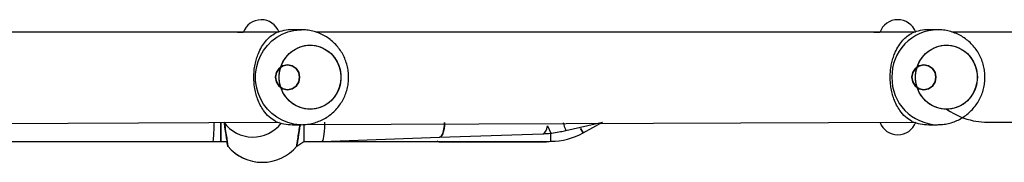
# Model space of a CAD drawing. Units: millimetres. Extents: x 570 to 1372, y 301 to 1031.
# Drawn here: x 968 to 1010, y 747 to 753 of the extents above; entities that cross this region are included whole.
import ezdxf

# ---------------------------------------------------------------- set-up
doc = ezdxf.new("R2010")
doc.units = ezdxf.units.MM
doc.header["$LTSCALE"] = 45

msp = doc.modelspace()

# ---------------------------------------------------------------- linework, layer by layer
at = {"color": 7, "linetype": 'Continuous', "lineweight": 25}
for p, q in [((979.017, 752.775), (953.784, 752.775)), ((977.512, 752.76), (977.262, 752.76)), ((979.961, 752.875), (979.582, 752.875)), ((1005.818, 752.775), (980.572, 752.775)), ((1004.312, 752.76), (1004.062, 752.76)), ((1006.743, 752.875), (1006.372, 752.875)), ((953.262, 748.878), (979.017, 748.975)), ((979.582, 748.875), (979.954, 748.875)), ((980.062, 748.878), (1005.818, 748.975)), ((991.09, 748.634), (992.628, 748.975)), ((991.82, 748.528), (992.628, 748.975)), ((1006.372, 748.875), (1006.743, 748.875)), ((980.826, 748.171), (985.769, 748.343)), ((980.826, 748.171), (990.46, 748.178)), ((985.769, 748.343), (990.128, 748.494)), ((953.587, 748.171), (976.237, 748.169)), ((976.237, 748.169), (976.563, 748.17)), ((976.563, 748.17), (976.82, 748.17)), ((979.763, 747.965), (980.063, 748.171)), ((980.063, 748.171), (980.826, 748.171)), ((980.826, 748.171), (985.74, 748.16)), ((985.74, 748.16), (990.098, 748.15))]:
    msp.add_line(p, q, dxfattribs=at)
at = {"color": 8, "linetype": 'Continuous', "lineweight": 25, "flags": 128}
for points in [[(979.954, 748.875), (979.889, 748.876), (979.633, 748.903), (979.383, 748.965), (979.142, 749.061), (978.917, 749.189), (978.709, 749.348), (978.524, 749.534), (978.365, 749.743), (978.233, 749.973), (978.133, 750.219), (978.065, 750.477), (978.031, 750.742), (978.031, 751.009), (978.065, 751.274), (978.133, 751.531), (978.233, 751.777), (978.365, 752.007), (978.524, 752.217), (978.709, 752.402), (978.917, 752.561), (979.142, 752.689), (979.383, 752.785), (979.633, 752.847), (979.889, 752.874), (979.961, 752.875)], [(990.128, 748.494), (990.147, 748.497), (990.198, 748.531), (990.245, 748.601), (990.285, 748.702), (990.317, 748.832), (990.46, 748.515)], [(991.82, 748.528), (991.818, 748.532), (991.8, 748.565), (991.765, 748.628), (991.714, 748.72), (991.82, 748.528)], [(990.098, 748.15), (990.064, 748.158), (990.033, 748.179)], [(990.46, 748.178), (990.46, 748.183), (990.46, 748.22), (990.46, 748.292), (990.46, 748.397), (990.46, 748.515)]]:
    msp.add_lwpolyline(points, dxfattribs=at)
at = {"color": 7, "linetype": 'Continuous', "lineweight": 25, "flags": 128}
for points in [[(981.625, 750.875), (981.607, 750.653), (981.554, 750.437), (981.468, 750.233), (981.35, 750.046), (981.205, 749.882), (981.035, 749.745), (980.846, 749.639), (980.643, 749.566), (980.431, 749.53), (980.216, 749.53), (980.004, 749.566), (979.801, 749.639), (979.612, 749.745), (979.443, 749.882), (979.297, 750.046), (979.179, 750.233), (979.093, 750.437), (979.04, 750.653), (979.023, 750.875), (979.04, 751.097), (979.093, 751.314), (979.179, 751.518), (979.297, 751.704), (979.443, 751.868), (979.612, 752.005), (979.801, 752.111), (980.004, 752.184), (980.216, 752.221), (980.431, 752.221), (980.643, 752.184), (980.846, 752.111), (981.035, 752.005), (981.205, 751.868), (981.35, 751.704), (981.468, 751.518), (981.554, 751.314), (981.607, 751.097), (981.625, 750.875)], [(980.324, 752.225), (980.538, 752.207), (980.746, 752.152), (980.943, 752.062), (981.123, 751.941), (981.281, 751.789), (981.413, 751.614), (981.515, 751.417), (981.585, 751.207), (981.62, 750.987), (981.62, 750.764), (981.585, 750.544), (981.515, 750.333), (981.413, 750.137), (981.281, 749.961), (981.123, 749.81), (980.943, 749.688), (980.746, 749.598), (980.538, 749.544), (980.324, 749.525), (980.109, 749.544), (979.901, 749.598), (979.704, 749.688), (979.525, 749.81), (979.366, 749.961), (979.235, 750.137), (979.132, 750.333), (979.062, 750.544), (979.027, 750.764), (979.027, 750.987), (979.062, 751.207), (979.132, 751.417), (979.235, 751.614), (979.366, 751.789), (979.525, 751.941), (979.704, 752.062), (979.901, 752.152), (980.109, 752.207), (980.324, 752.225)], [(1005.812, 750.875), (1005.83, 751.097), (1005.883, 751.314), (1005.969, 751.518), (1006.086, 751.704), (1006.232, 751.868), (1006.401, 752.005), (1006.59, 752.111), (1006.794, 752.184), (1007.006, 752.221), (1007.22, 752.221), (1007.432, 752.184), (1007.636, 752.111), (1007.824, 752.005), (1007.994, 751.868), (1008.14, 751.704), (1008.257, 751.518), (1008.343, 751.314), (1008.396, 751.097), (1008.414, 750.875), (1008.396, 750.653), (1008.343, 750.437), (1008.257, 750.233), (1008.14, 750.046), (1007.994, 749.882), (1007.824, 749.745), (1007.636, 749.639), (1007.432, 749.566), (1007.22, 749.53), (1007.006, 749.53), (1006.794, 749.566), (1006.59, 749.639), (1006.401, 749.745), (1006.232, 749.882), (1006.086, 750.046), (1005.969, 750.233), (1005.883, 750.437), (1005.83, 750.653), (1005.812, 750.875)], [(1007.113, 749.525), (1006.899, 749.544), (1006.691, 749.598), (1006.494, 749.688), (1006.314, 749.81), (1006.156, 749.961), (1006.024, 750.137), (1005.922, 750.333), (1005.852, 750.544), (1005.816, 750.764), (1005.816, 750.987), (1005.852, 751.207), (1005.922, 751.417), (1006.024, 751.614), (1006.156, 751.789), (1006.314, 751.941), (1006.494, 752.062), (1006.691, 752.152), (1006.899, 752.207), (1007.113, 752.225), (1007.327, 752.207), (1007.535, 752.152), (1007.732, 752.062), (1007.912, 751.941), (1008.07, 751.789), (1008.202, 751.614), (1008.304, 751.417), (1008.374, 751.207), (1008.409, 750.987), (1008.409, 750.764), (1008.374, 750.544), (1008.304, 750.333), (1008.202, 750.137), (1008.07, 749.961), (1007.912, 749.81), (1007.732, 749.688), (1007.535, 749.598), (1007.327, 749.544), (1007.113, 749.525)], [(976.563, 748.17), (976.563, 748.189), (976.563, 748.245), (976.563, 748.335), (976.562, 748.454), (976.562, 748.598), (976.562, 748.759), (976.562, 748.929), (976.562, 748.975)], [(976.562, 748.975), (976.562, 748.926), (976.562, 748.756), (976.562, 748.595), (976.562, 748.452), (976.563, 748.333), (976.563, 748.243), (976.563, 748.188), (976.563, 748.17)], [(980.062, 748.878), (980.062, 748.844), (980.062, 748.677), (980.062, 748.524), (980.062, 748.392), (980.063, 748.287), (980.063, 748.214), (980.063, 748.176), (980.063, 748.171)], [(980.062, 748.878), (980.062, 748.757), (980.062, 748.596), (980.062, 748.453), (980.063, 748.334), (980.063, 748.245), (980.063, 748.19), (980.063, 748.171)], [(985.769, 748.343), (985.788, 748.346), (985.84, 748.38), (985.887, 748.449), (985.927, 748.551), (985.958, 748.681), (985.98, 748.832), (985.989, 748.973)], [(985.989, 748.973), (985.982, 748.853), (985.962, 748.699), (985.932, 748.567), (985.893, 748.461), (985.846, 748.387), (985.795, 748.348), (985.769, 748.343)], [(985.74, 748.16), (985.705, 748.168), (985.678, 748.185)], [(985.678, 748.185), (985.715, 748.164), (985.74, 748.16)]]:
    msp.add_lwpolyline(points, dxfattribs=at)
at = {"color": 7, "linetype": 'Continuous', "flags": 128}
for points in [[(978.869, 750.875), (978.908, 750.674), (979.017, 750.504), (979.182, 750.39), (979.375, 750.35), (979.569, 750.39), (979.733, 750.504), (979.843, 750.674), (979.881, 750.875), (979.843, 751.076), (979.733, 751.246), (979.569, 751.36), (979.375, 751.4), (979.182, 751.36), (979.017, 751.246), (978.908, 751.076), (978.869, 750.875)], [(978.869, 750.875), (978.908, 751.076), (979.017, 751.246), (979.182, 751.36), (979.375, 751.4), (979.569, 751.36), (979.733, 751.246), (979.843, 751.076), (979.881, 750.875), (979.843, 750.674), (979.733, 750.504), (979.569, 750.39), (979.375, 750.35), (979.182, 750.39), (979.017, 750.504), (978.908, 750.674), (978.869, 750.875)], [(1005.659, 750.875), (1005.697, 750.674), (1005.807, 750.504), (1005.971, 750.39), (1006.164, 750.35), (1006.358, 750.39), (1006.522, 750.504), (1006.632, 750.674), (1006.67, 750.875), (1006.632, 751.076), (1006.522, 751.246), (1006.358, 751.36), (1006.164, 751.4), (1005.971, 751.36), (1005.807, 751.246), (1005.697, 751.076), (1005.659, 750.875)], [(1005.659, 750.875), (1005.697, 751.076), (1005.807, 751.246), (1005.971, 751.36), (1006.164, 751.4), (1006.358, 751.36), (1006.522, 751.246), (1006.632, 751.076), (1006.67, 750.875), (1006.632, 750.674), (1006.522, 750.504), (1006.358, 750.39), (1006.164, 750.35), (1005.971, 750.39), (1005.807, 750.504), (1005.697, 750.674), (1005.659, 750.875)]]:
    msp.add_lwpolyline(points, dxfattribs=at)
at = {"color": 7, "linetype": 'Continuous', "lineweight": 25}
for centre, radius, start, end in [((978.267, 752.496), 0.8, 20.4039, 160.7347), ((1005.068, 752.499), 0.8, 20.214, 160.9241), ((979.583, 751.009), 1.866, 90.0248, 112.3642), ((1006.373, 751.009), 1.866, 90.0256, 112.3638), ((979.583, 750.741), 1.866, 247.6326, 269.9784), ((1006.372, 750.741), 1.866, 247.633, 269.9776), ((977.914, 749.854), 1.501, 215.8647, 322.3752), ((1005.067, 749.25), 0.8, 200.2355, 339.9284), ((990.464, 750.978), 2.8, 269.9124, 298.9676), ((978.311, 749.19), 1.9, 220.0752, 269.8406), ((978.315, 749.19), 1.9, 220.1844, 269.9497), ((978.312, 749.19), 1.9, 270.0219, 319.8001)]:
    msp.add_arc(centre, radius, start, end, dxfattribs=at)
at = {"color": 8, "linetype": 'Continuous', "lineweight": 25}
for centre, radius, start, end in [((1006.779, 750.912), 1.964, 91.0559, 181.0656), ((1006.779, 750.839), 1.964, 178.9374, 268.7211), ((992.916, 749.411), 1.985, 192.7153, 203.05)]:
    msp.add_arc(centre, radius, start, end, dxfattribs=at)
at = {"color": 7, "linetype": 'Continuous', "lineweight": 25}
for centre, major_axis, ratio, start_param, end_param in [((976.237, 748.969), (0, 0.8), 0.057207, 3.14158, 4.719701), ((980.812, 748.971), (-0.014, 0.8), 0.15879, 3.14432, 4.604645), ((980.812, 748.971), (-0.014, 0.8), 0.15879, 4.604645, 4.715812)]:
    msp.add_ellipse(centre, major_axis=major_axis, ratio=ratio, start_param=start_param, end_param=end_param, dxfattribs=at)
for points, knots in [([(979.954, 748.875), (979.998, 748.878), (980.126, 748.877), (980.336, 748.908), (980.579, 748.97), (980.811, 749.064), (981.029, 749.185), (981.23, 749.333), (981.412, 749.504), (981.57, 749.697), (981.704, 749.908), (981.81, 750.135), (981.888, 750.374), (981.935, 750.62), (981.952, 750.872), (981.936, 751.124), (981.889, 751.372), (981.811, 751.613), (981.704, 751.843), (981.568, 752.057), (981.406, 752.253), (981.22, 752.426), (981.015, 752.574), (980.792, 752.695), (980.557, 752.787), (980.312, 752.847), (980.112, 752.875), (979.995, 752.872), (979.962, 752.871)], [0, 0, 0, 0, 0.021498, 0.061469, 0.101365, 0.141202, 0.180995, 0.220764, 0.260529, 0.300312, 0.340133, 0.380008, 0.419953, 0.459984, 0.500101, 0.540304, 0.580591, 0.620948, 0.66136, 0.701802, 0.742257, 0.782698, 0.823109, 0.863468, 0.90376, 0.943974, 0.984105, 1, 1, 1, 1]), ([(1008.736, 750.875), (1008.733, 750.955), (1008.727, 751.118), (1008.681, 751.363), (1008.604, 751.604), (1008.498, 751.834), (1008.363, 752.049), (1008.202, 752.246), (1008.017, 752.42), (1007.812, 752.569), (1007.59, 752.691), (1007.355, 752.784), (1007.11, 752.845), (1006.905, 752.875), (1006.782, 752.872), (1006.744, 752.871)], [0, 0, 0, 0, 0.076141, 0.156634, 0.237268, 0.318004, 0.398817, 0.479653, 0.56047, 0.641223, 0.721868, 0.80238, 0.882743, 0.962935, 1, 1, 1, 1]), ([(1035.08, 752.775), (1034.194, 752.775), (1032.455, 752.775), (1029.893, 752.775), (1027.427, 752.775), (1025.055, 752.775), (1023.093, 752.775), (1021.521, 752.775), (1020.315, 752.775), (1019.152, 752.775), (1018.049, 752.775), (1016.973, 752.775), (1015.926, 752.775), (1014.561, 752.775), (1012.911, 752.775), (1011.007, 752.775), (1009.228, 752.775), (1008.028, 752.775), (1007.42, 752.775), (1007.363, 752.775)], [0, 0, 0, 0, 0.094284, 0.185197, 0.272741, 0.356914, 0.437717, 0.48159, 0.52438, 0.566112, 0.606794, 0.646421, 0.684985, 0.72249, 0.797213, 0.867329, 0.932838, 0.993741, 1, 1, 1, 1]), ([(978.873, 749.016), (978.779, 749.074), (978.591, 749.19), (978.385, 749.431), (978.224, 749.693), (978.115, 749.94), (978.035, 750.2), (977.973, 750.503), (977.949, 750.827), (977.965, 751.148), (978.003, 751.411), (978.064, 751.656), (978.155, 751.911), (978.28, 752.161), (978.448, 752.397), (978.64, 752.595), (978.795, 752.688), (978.873, 752.735)], [0, 0, 0, 0, 0.0948971, 0.1897211, 0.2541509, 0.3185044, 0.3703285, 0.4221102, 0.4998921, 0.5506223, 0.601378, 0.6518083, 0.7022832, 0.7733569, 0.8445322, 0.9222571, 1, 1, 1, 1]), ([(1005.662, 749.016), (1005.568, 749.074), (1005.38, 749.19), (1005.174, 749.431), (1005.013, 749.693), (1004.904, 749.94), (1004.824, 750.2), (1004.771, 750.46), (1004.744, 750.736), (1004.744, 751.007), (1004.768, 751.262), (1004.812, 751.499), (1004.875, 751.723), (1004.969, 751.966), (1005.1, 752.211), (1005.27, 752.433), (1005.454, 752.611), (1005.593, 752.694), (1005.662, 752.735)], [0, 0, 0, 0, 0.09488, 0.189685, 0.254103, 0.318445, 0.370258, 0.42203, 0.474163, 0.526281, 0.5724, 0.618543, 0.666378, 0.714249, 0.787578, 0.861006, 0.930503, 1, 1, 1, 1]), ([(1006.736, 748.875), (1006.786, 748.878), (1006.919, 748.877), (1007.135, 748.91), (1007.377, 748.973), (1007.609, 749.068), (1007.826, 749.19), (1008.027, 749.339), (1008.207, 749.511), (1008.365, 749.705), (1008.498, 749.917), (1008.603, 750.144), (1008.679, 750.383), (1008.727, 750.628), (1008.733, 750.793), (1008.736, 750.875)], [0, 0, 0, 0, 0.048122, 0.127761, 0.207259, 0.286639, 0.36593, 0.445179, 0.524416, 0.603697, 0.683043, 0.762507, 0.842118, 0.921886, 1, 1, 1, 1]), ([(1007.113, 749.525), (1007.963, 748.975), (1009.214, 748.975), (1011.09, 748.975), (1012.965, 748.975), (1014.414, 748.975), (1015.487, 748.975), (1016.235, 748.975), (1017.059, 748.975), (1017.96, 748.975), (1018.855, 748.975), (1019.756, 748.975), (1020.648, 748.975), (1021.595, 748.975), (1022.59, 748.975), (1023.817, 748.975), (1025.296, 748.975), (1027.045, 748.975), (1028.902, 748.975), (1030.866, 748.975), (1032.937, 748.975), (1034.354, 748.975), (1035.08, 748.975)], [0, 0, 0, 0, 0.066303, 0.138249, 0.207245, 0.273491, 0.298275, 0.325841, 0.356188, 0.389318, 0.425227, 0.455387, 0.487263, 0.520854, 0.556173, 0.593209, 0.651501, 0.713595, 0.779493, 0.849192, 0.922695, 1, 1, 1, 1]), ([(976.697, 748.975), (976.699, 748.965), (976.709, 748.897), (976.728, 748.77), (976.752, 748.603), (976.776, 748.447), (976.798, 748.309), (976.816, 748.192), (976.831, 748.1), (976.841, 748.037), (976.845, 748.008), (976.846, 748.005), (976.846, 748.004)], [0, 0, 0, 0, 0.0210747, 0.1372805, 0.2532667, 0.3694812, 0.4850413, 0.6005499, 0.7152116, 0.8297107, 0.9434868, 1, 1, 1, 1]), ([(979.763, 747.965), (979.765, 747.968), (979.77, 747.976), (979.775, 747.987), (979.778, 747.996), (979.779, 748.001), (979.779, 748.003), (979.779, 748.004), (979.779, 748.004), (979.779, 748.005), (979.779, 748.005), (979.779, 748.005), (979.78, 748.006), (979.782, 748.021), (979.79, 748.07), (979.802, 748.149), (979.819, 748.254), (979.839, 748.383), (979.861, 748.53), (979.885, 748.692), (979.903, 748.809), (979.912, 748.871), (979.912, 748.875)], [0, 0, 0, 0, 0.0089943, 0.0182849, 0.0246925, 0.0282564, 0.0290183, 0.0294199, 0.0297429, 0.0302234, 0.0311715, 0.0339747, 0.0505193, 0.1619999, 0.2799154, 0.3972178, 0.5152774, 0.6336205, 0.7524346, 0.8718623, 0.9913723, 1, 1, 1, 1]), ([(990.128, 748.494), (990.179, 748.497), (990.327, 748.503), (990.573, 748.53), (990.844, 748.575), (991.015, 748.616), (991.09, 748.634)], [0, 0, 0, 0, 0.162825, 0.464029, 0.763767, 1, 1, 1, 1]), ([(990.098, 748.15), (990.158, 748.151), (990.292, 748.152), (990.424, 748.172), (990.496, 748.183)], [0, 0, 0, 0, 0.451804, 1, 1, 1, 1]), ([(976.82, 748.17), (976.818, 748.148), (976.827, 748.094), (976.835, 748.04), (976.84, 748.011), (976.84, 748.008), (976.84, 748.007)], [0, 0, 0, 0, 0.215815, 0.531098, 0.844391, 1, 1, 1, 1]), ([(976.837, 748.031), (976.837, 748.03), (976.84, 748.011), (976.841, 748.006), (976.84, 748.007), (976.841, 748.006), (976.841, 748.006), (976.841, 748.005), (976.842, 747.998), (976.846, 747.984), (976.853, 747.973), (976.857, 747.967)], [0, 0, 0, 0, 0.059897, 0.737401, 0.822876, 0.828369, 0.830821, 0.83314, 0.838388, 0.91604, 1, 1, 1, 1]), ([(976.837, 748.031), (976.842, 748.027), (976.845, 748.008), (976.846, 748.003), (976.846, 748.004), (976.846, 748.003), (976.846, 748.003), (976.846, 748.002), (976.847, 747.995), (976.851, 747.981), (976.859, 747.97), (976.863, 747.964)], [0, 0, 0, 0, 0.059939, 0.737358, 0.822826, 0.828318, 0.83077, 0.833127, 0.838352, 0.916053, 1, 1, 1, 1])]:
    msp.add_open_spline(points, degree=3, knots=knots, dxfattribs=at)
at = {"color": 8, "linetype": 'Continuous', "lineweight": 25}
for points, knots in [([(976.697, 748.975), (976.719, 748.933), (976.741, 748.778), (976.781, 748.515), (976.825, 748.231), (976.855, 748.039), (976.87, 747.949), (976.867, 747.963), (976.867, 747.967)], [0, 0, 0, 0, 0.079304, 0.29465, 0.509909, 0.723634, 0.934873, 1, 1, 1, 1]), ([(979.763, 747.965), (979.759, 747.968), (979.759, 747.969), (979.779, 748.098), (979.814, 748.321), (979.856, 748.594), (979.885, 748.791), (979.897, 748.875)], [0, 0, 0, 0, 0.153973, 0.377087, 0.601482, 0.828417, 1, 1, 1, 1])]:
    msp.add_open_spline(points, degree=3, knots=knots, dxfattribs=at)

doc.saveas('drawing.dxf')
